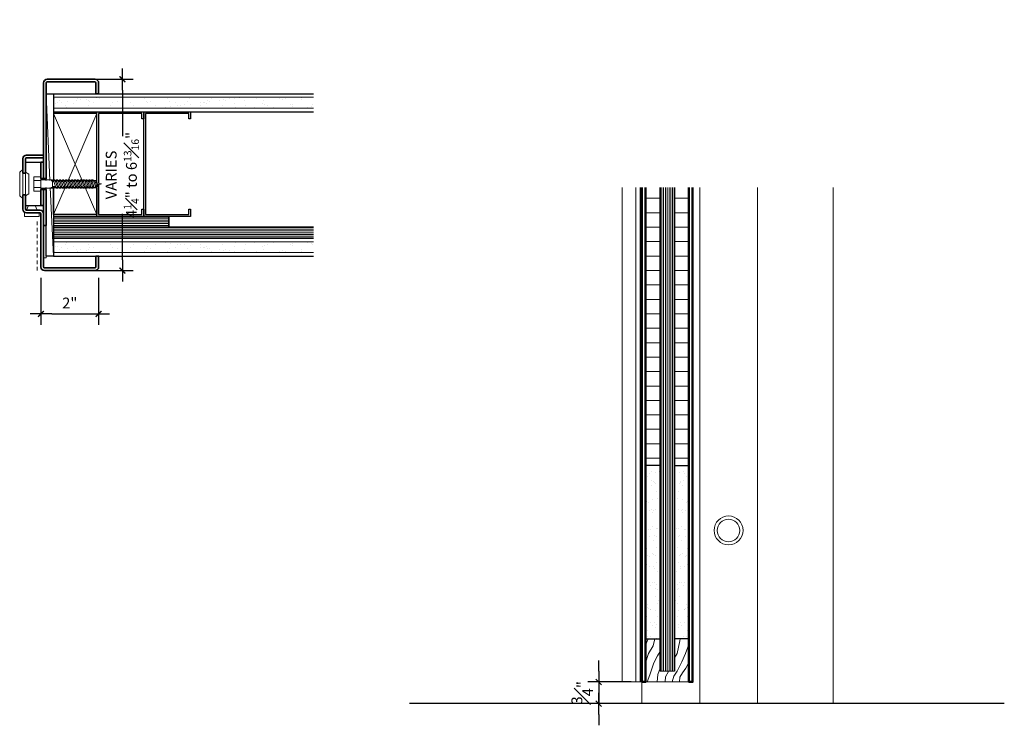
# Model space of a CAD drawing. Units: inches. Extents: x -280 to 248, y -186 to 139.
# Drawn here: x 67 to 101, y -109 to -84 of the extents above; entities that cross this region are included whole.
import ezdxf

# ---------------------------------------------------------------- set-up
doc = ezdxf.new("R2010")
doc.units = ezdxf.units.IN
doc.header["$MEASUREMENT"] = 0
doc.linetypes.add('HIDDEN2', pattern=[0.1875, 0.125, -0.0625])
doc.layers.add('dimension', color=101, linetype='Continuous')
doc.layers.add('dimsec', color=101, linetype='Continuous')
for name, color, linetype, lineweight in [('door', 203, 'Continuous', 25), ('door skins', 167, 'Continuous', 50), ('fasteners', 5, 'Continuous', 5), ('fiberglass', 3, 'Continuous', 35), ('galv. & stainless', 134, 'Continuous', 35), ('gypsum', 2, 'Continuous', 25), ('hatch', 40, 'Continuous', 0), ('hinges', 207, 'Continuous', 13), ('honeycomb', 187, 'Continuous', 18), ('mdf', 245, 'Continuous', 25), ('silencers', 152, 'Continuous', 13), ('wood section', 161, 'Continuous', 20), ('wood studs', 2, 'Continuous', 25)]:
    doc.layers.add(name, color=color, linetype=linetype, lineweight=lineweight)
doc.styles.add('ALL TEXT', font='ARIAL.TTF', dxfattribs={"width": 0.8})
doc.dimstyles.new('Main Style', dxfattribs={"dimscale": 0, "dimtxt": 0.09375, "dimasz": 0.09375, "dimexe": 0.09375, "dimexo": 0.09375, "dimgap": 0.046875, "dimtad": 3, "dimdec": 5, "dimzin": 3, "dimdsep": 46, "dimlunit": 5, "dimtxsty": 'ALL TEXT', "dimblk": 'DIMSL', "dimcen": 0.09375, "dimclrd": 256, "dimclre": 256, "dimclrt": 256, "dimadec": 0, "dimazin": 1, "dimtfac": 1, "dimtdec": 5, "dimtix": 1, "dimtmove": 2, "dimatfit": 3, "dimfxl": 0, "dimfrac": 1, "dimtolj": 1, "dimtzin": 3, "dimarcsym": 0})

# ---------------------------------------------------------------- blocks, each defined once
blk = doc.blocks.new('DIMSL')
blk.add_line((-1, 0), (1, 0))
at = {"const_width": 0.125}
blk.add_lwpolyline([(-0.265, -0.265), (0.265, 0.265)], dxfattribs=at)
blk = doc.blocks.new('*D32')
at = {"layer": 'Defpoints', "color": 0}
for p in [(68.088, -86.154), (67.994, -92.779), (70.692, -92.779)]:
    blk.add_point(p, dxfattribs=at)
at = {"layer": 'dimension', "lineweight": -2}
for p, q in [((68.463, -86.154), (71.067, -86.154)), ((70.692, -86.529), (70.692, -88.124)), ((70.692, -92.404), (70.692, -90.808)), ((68.369, -92.779), (71.067, -92.779))]:
    blk.add_line(p, q, dxfattribs=at)
at = {"layer": 'dimension', "lineweight": -2, "xscale": 0.3750000035566358, "yscale": 0.3750000035566358, "zscale": 0.3750000035566358}
for p, rotation in [((70.692, -86.154), 90), ((70.692, -92.779), 270)]:
    blk.add_blockref('DIMSL', p, dxfattribs=dict(at, rotation=rotation))
at = {"layer": 'dimension', "insert": (70.692, -89.466), "char_height": 0.375, "attachment_point": 5, "rotation": 90, "style": 'ALL TEXT'}
blk.add_mtext('\\A1;\\A1;{\\C240;VARIES\\P4\\H0.7002x;\\S1#4;\\H1.428x;" to 6\\H0.7002x;\\S13#16;\\H1.428x;"}', dxfattribs=at)
blk = doc.blocks.new('*D33')
at = {"layer": 'Defpoints', "color": 0}
for p in [(67.869, -92.654), (69.869, -92.654), (69.869, -94.279)]:
    blk.add_point(p, dxfattribs=at)
at = {"layer": 'dimension', "lineweight": -2}
for p, q in [((67.869, -93.029), (67.869, -94.654)), ((69.869, -93.029), (69.869, -94.654)), ((68.244, -94.279), (69.494, -94.279))]:
    blk.add_line(p, q, dxfattribs=at)
at = {"layer": 'dimension', "lineweight": -2, "xscale": 0.3750000035566359, "yscale": 0.3750000035566359, "zscale": 0.3750000035566359, "rotation": 180}
blk.add_blockref('DIMSL', (67.869, -94.279), dxfattribs=at)
at = {"layer": 'dimension', "lineweight": -2, "xscale": 0.3750000035566359, "yscale": 0.3750000035566359, "zscale": 0.3750000035566359}
blk.add_blockref('DIMSL', (69.869, -94.279), dxfattribs=at)
at = {"layer": 'dimension', "insert": (68.869, -93.903), "char_height": 0.375, "attachment_point": 5, "style": 'ALL TEXT'}
blk.add_mtext('\\A1;2"', dxfattribs=at)
blk = doc.blocks.new('bolt')
at = {"layer": 'fasteners', "linetype": 'Continuous'}
for p, q in [((-1.940442, 0.044459), (-2.09375, 0)), ((-1.969102, -0.036148), (-2.09375, 0)), ((-1.915345, 0.115044), (-1.989507, -0.093536)), ((-1.865345, 0.115044), (-1.939507, -0.093536)), ((-1.865345, 0.115044), (-1.915345, 0.115044)), ((-1.80625, 0.140625), (-1.898855, -0.119826)), ((-1.828945, 0.076793), (-1.884694, 0.060626)), ((-1.75625, 0.140625), (-1.848855, -0.119826)), ((-1.75625, 0.140625), (-1.80625, 0.140625)), ((-1.70625, 0.140625), (-1.80625, -0.140625)), ((-1.774028, 0.090625), (-1.724028, 0.090625)), ((-1.65625, 0.140625), (-1.75625, -0.140625)), ((-1.65625, 0.140625), (-1.70625, 0.140625)), ((-1.60625, 0.140625), (-1.70625, -0.140625)), ((-1.674028, 0.090625), (-1.624028, 0.090625)), ((-1.55625, 0.140625), (-1.65625, -0.140625)), ((-1.55625, 0.140625), (-1.60625, 0.140625)), ((-1.50625, 0.140625), (-1.60625, -0.140625)), ((-1.574028, 0.090625), (-1.524028, 0.090625)), ((-1.45625, 0.140625), (-1.55625, -0.140625)), ((-1.45625, 0.140625), (-1.50625, 0.140625)), ((-1.40625, 0.140625), (-1.50625, -0.140625)), ((-1.474028, 0.090625), (-1.424028, 0.090625)), ((-1.35625, 0.140625), (-1.45625, -0.140625)), ((-1.35625, 0.140625), (-1.40625, 0.140625)), ((-1.30625, 0.140625), (-1.40625, -0.140625)), ((-1.374028, 0.090625), (-1.324028, 0.090625)), ((-1.25625, 0.140625), (-1.35625, -0.140625)), ((-1.25625, 0.140625), (-1.30625, 0.140625)), ((-1.20625, 0.140625), (-1.30625, -0.140625)), ((-1.274028, 0.090625), (-1.224028, 0.090625)), ((-1.15625, 0.140625), (-1.25625, -0.140625)), ((-1.15625, 0.140625), (-1.20625, 0.140625)), ((-1.10625, 0.140625), (-1.20625, -0.140625)), ((-1.174028, 0.090625), (-1.124028, 0.090625)), ((-1.05625, 0.140625), (-1.15625, -0.140625)), ((-1.05625, 0.140625), (-1.10625, 0.140625)), ((-1.00625, 0.140625), (-1.10625, -0.140625)), ((-1.074028, 0.090625), (-1.024028, 0.090625)), ((-0.95625, 0.140625), (-1.05625, -0.140625)), ((-0.95625, 0.140625), (-1.00625, 0.140625)), ((-0.90625, 0.140625), (-1.00625, -0.140625)), ((-0.974028, 0.090625), (-0.924028, 0.090625)), ((-0.853183, 0.140625), (-0.953183, -0.140625)), ((-0.853183, 0.140625), (-0.90625, 0.140625)), ((-0.800117, 0.140625), (-0.900117, -0.140625)), ((-0.870961, 0.090625), (-0.817895, 0.090625)), ((-0.74705, 0.140625), (-0.84705, -0.140625)), ((-0.74705, 0.140625), (-0.800117, 0.140625)), ((-0.693984, 0.140625), (-0.793984, -0.140625)), ((-0.764828, 0.090625), (-0.711762, 0.090625)), ((-0.640917, 0.140625), (-0.740917, -0.140625)), ((-0.640917, 0.140625), (-0.693984, 0.140625)), ((-0.587851, 0.140625), (-0.687851, -0.140625)), ((-0.658695, 0.090625), (-0.605629, 0.090625)), ((-0.534784, 0.140625), (-0.634784, -0.140625)), ((-0.534784, 0.140625), (-0.587851, 0.140625)), ((-0.481718, 0.140625), (-0.581718, -0.140625)), ((-0.552562, 0.090625), (-0.499496, 0.090625)), ((-0.428652, 0.140625), (-0.528652, -0.140625)), ((-0.428652, 0.140625), (-0.481718, 0.140625)), ((-0.446429, 0.090625), (-0.40625, 0.090625)), ((-0.40625, 0.140625), (0, 0.140625)), ((-0.40625, -0.140625), (-0.40625, 0.140625)), ((0, 0.25), (0.25, 0.25)), ((0, 0.25), (0, -0.25)), ((0, 0.125), (0.25, 0.125)), ((0.25, 0.25), (0.25, -0.25)), ((-1.939507, -0.093536), (-1.989507, -0.093536)), ((-1.87845, -0.062437), (-1.923776, -0.049292)), ((-1.848855, -0.119826), (-1.898855, -0.119826)), ((-1.78125, -0.090625), (-1.833123, -0.075582)), ((-1.75625, -0.140625), (-1.80625, -0.140625)), ((-1.738472, -0.090625), (-1.688472, -0.090625)), ((-1.65625, -0.140625), (-1.70625, -0.140625)), ((-1.638472, -0.090625), (-1.588472, -0.090625)), ((-1.55625, -0.140625), (-1.60625, -0.140625)), ((-1.538472, -0.090625), (-1.488472, -0.090625)), ((-1.45625, -0.140625), (-1.50625, -0.140625)), ((-1.438472, -0.090625), (-1.388472, -0.090625)), ((-1.35625, -0.140625), (-1.40625, -0.140625)), ((-1.338472, -0.090625), (-1.288472, -0.090625)), ((-1.25625, -0.140625), (-1.30625, -0.140625)), ((-1.238472, -0.090625), (-1.188472, -0.090625)), ((-1.15625, -0.140625), (-1.20625, -0.140625)), ((-1.138472, -0.090625), (-1.088472, -0.090625)), ((-1.05625, -0.140625), (-1.10625, -0.140625)), ((-1.038472, -0.090625), (-0.988472, -0.090625)), ((-0.953183, -0.140625), (-1.00625, -0.140625)), ((-0.935405, -0.090625), (-0.882339, -0.090625)), ((-0.84705, -0.140625), (-0.900117, -0.140625)), ((-0.829273, -0.090625), (-0.776206, -0.090625)), ((-0.740917, -0.140625), (-0.793984, -0.140625)), ((-0.72314, -0.090625), (-0.670073, -0.090625)), ((-0.634784, -0.140625), (-0.687851, -0.140625)), ((-0.617007, -0.090625), (-0.56394, -0.090625)), ((-0.528652, -0.140625), (-0.581718, -0.140625)), ((-0.510874, -0.090625), (-0.40625, -0.090625)), ((-0.40625, -0.140625), (0, -0.140625)), ((0, -0.125), (0.25, -0.125)), ((0, -0.25), (0.25, -0.25))]:
    blk.add_line(p, q, dxfattribs=at)
blk = doc.blocks.new('*D35')
at = {"layer": 'Defpoints', "color": 0}
for p in [(88.691, -107.027), (87.191, -107.777), (88.691, -107.777)]:
    blk.add_point(p, dxfattribs=at)
at = {"layer": 'dimsec', "lineweight": -2}
for p, q in [((87.191, -106.652), (87.191, -106.277)), ((88.316, -107.027), (86.816, -107.027)), ((87.191, -107.027), (87.191, -107.777)), ((88.316, -107.777), (86.816, -107.777)), ((87.191, -108.152), (87.191, -108.527))]:
    blk.add_line(p, q, dxfattribs=at)
at = {"layer": 'dimsec', "lineweight": -2, "xscale": 0.375, "yscale": 0.375, "zscale": 0.375}
for p, rotation in [((87.191, -107.027), 270), ((87.191, -107.777), 90)]:
    blk.add_blockref('DIMSL', p, dxfattribs=dict(at, rotation=rotation))
at = {"layer": 'dimsec', "insert": (86.624, -107.402), "char_height": 0.375, "attachment_point": 5, "rotation": 90, "style": 'ALL TEXT'}
blk.add_mtext('\\A1;{\\H1.000000x;\\S3#4;}"', dxfattribs=at)

msp = doc.modelspace()

# ---------------------------------------------------------------- hatches: boundary and pattern name
at = {"layer": 'gypsum', "lineweight": 13}
h = msp.add_hatch(dxfattribs=at)
h.set_pattern_fill('AR-SAND', color=1, scale=0.25, style=0)
h.set_pattern_definition([(37.5, (239.01696, -83.93453), (-0.0157483, 0.4817059), [0, -0.38, 0, -0.425, 0, -0.40625]), (7.5, (239.01696, -83.9345), (0.4424442, 0.7055365), [0, -0.205, 0, -0.3425, 0, -0.13125]), (327.5, (238.70946, -83.93453), (0.7785355, 0.0014148), [0, -0.125, 0, -0.45, 0, -0.5875]), (317.5, (238.70946, -83.9345), (0.7515317, 0.219419), [0, -0.0625, 0, -0.295, 0, -0.3375])])
h.paths.add_polyline_path([(68.306857, -86.778789), (68.306857, -87.153789), (77.306857, -87.153789), (77.306857, -86.778789)])
h = msp.add_hatch(dxfattribs=at)
h.set_pattern_fill('AR-SAND', color=1, scale=0.25, style=0)
h.set_pattern_definition([(322.5, (239.01696, -94.99805), (-0.0157483, -0.4817059), [0, -0.38, 0, -0.425, 0, -0.40625]), (352.5, (239.01696, -94.99805), (0.4424442, -0.7055365), [0, -0.205, 0, -0.3425, 0, -0.13125]), (32.5, (238.70946, -94.99805), (0.7785355, -0.0014148), [0, -0.125, 0, -0.45, 0, -0.5875]), (42.5, (238.70946, -94.99805), (0.7515317, -0.219419), [0, -0.0625, 0, -0.295, 0, -0.3375])])
h.paths.add_polyline_path([(68.306857, -92.153789), (68.306857, -91.778789), (77.306857, -91.778789), (77.306857, -92.153789)])
at = {"layer": 'hatch'}
h = msp.add_hatch(dxfattribs=at)
h.set_pattern_fill('LINE', color=256, scale=4, style=0)
h.set_pattern_definition([(180, (-123.1242, -46.9993), (0, 0.5), [])])
h.paths.add_polyline_path([(89.315852, -92.249285), (88.815852, -92.249285), (88.815852, -92.275108), (89.315852, -92.275108)])
h.paths.add_polyline_path([(88.815852, -73.844049), (89.315852, -73.844049), (89.315852, -66.775108), (88.815852, -66.775108)])
h = msp.add_hatch(dxfattribs=at)
h.set_pattern_fill('LINE', color=256, scale=4, style=0)
h.set_pattern_definition([(7e-15, (302.2559, -46.9993), (0, 0.5), [])])
h.paths.add_polyline_path([(89.815852, -73.844049), (90.315852, -73.844049), (90.315852, -66.775108), (89.815852, -66.775108)])
h.paths.add_polyline_path([(90.315852, -92.249285), (89.815852, -92.249285), (89.815852, -92.275108), (90.315852, -92.275108)])
h = msp.add_hatch(dxfattribs=at)
h.set_pattern_fill('LINE', color=256, scale=4, style=0)
h.set_pattern_definition([(180, (-123.1242, -119.27676), (0, -0.5), [])])
h.paths.add_polyline_path([(89.315852, -89.897426), (88.815852, -89.897426), (88.815852, -99.50094), (89.315852, -99.50094)])
h.paths.add_polyline_path([(88.815852, -74.026763), (89.315852, -74.026763), (89.315852, -74.00094), (88.815852, -74.00094)])
h = msp.add_hatch(dxfattribs=at)
h.set_pattern_fill('LINE', color=256, scale=4, style=0)
h.set_pattern_definition([(7e-15, (302.2559, -119.27676), (0, -0.5), [])])
h.paths.add_polyline_path([(90.315852, -89.897426), (89.815852, -89.897426), (89.815852, -99.50094), (90.315852, -99.50094)])
h.paths.add_polyline_path([(89.815852, -74.026763), (90.315852, -74.026763), (90.315852, -74.00094), (89.815852, -74.00094)])
h = msp.add_hatch(dxfattribs=at)
h.set_pattern_fill('AR-SAND', color=256, scale=0.25, style=0)
h.set_pattern_definition([(217.5, (-123.1242, -119.3026), (0.01574834, -0.48170594), [0, -0.38, 0, -0.425, 0, -0.40625]), (187.5, (-123.1242, -119.3026), (-0.4424442, -0.7055365), [0, -0.205, 0, -0.3425, 0, -0.13125]), (147.5, (-122.8167, -119.3026), (-0.7785355, -0.0014148), [0, -0.125, 0, -0.45, 0, -0.5875]), (137.5, (-122.8167, -119.3026), (-0.7515317, -0.2194189), [0, -0.0625, 0, -0.295, 0, -0.3375])])
h.paths.add_polyline_path([(89.315852, -99.526763), (88.815852, -99.526763), (88.815852, -105.526763), (89.315852, -105.526763)])
h = msp.add_hatch(dxfattribs=at)
h.set_pattern_fill('AR-SAND', color=256, scale=0.25, style=0)
h.set_pattern_definition([(322.5, (302.2559, -119.3026), (-0.01574834, -0.48170594), [0, -0.38, 0, -0.425, 0, -0.40625]), (352.5, (302.2559, -119.3026), (0.4424442, -0.7055365), [0, -0.205, 0, -0.3425, 0, -0.13125]), (32.5, (301.9484, -119.3026), (0.7785355, -0.0014148), [0, -0.125, 0, -0.45, 0, -0.5875]), (42.5, (301.9484, -119.3026), (0.7515317, -0.2194189), [0, -0.0625, 0, -0.295, 0, -0.3375])])
h.paths.add_polyline_path([(89.815852, -99.526763), (90.315852, -99.526763), (90.315852, -105.526763), (89.815852, -105.526763)])

# ---------------------------------------------------------------- linework, layer by layer
at = {"layer": 'door', "color": 251, "linetype": 'HIDDEN2', "lineweight": 0}
msp.add_line((67.744348, -92.778772), (67.744348, -91.028772), dxfattribs=at)
at = {"layer": 'door'}
msp.add_line((101.241615, -107.776763), (80.632718, -107.776763), dxfattribs=at)
at = {"layer": 'door skins'}
for points in [[(88.690852, -89.897426), (88.690852, -107.026763), (88.815852, -107.026763), (88.815852, -89.897426)], [(90.440852, -89.897426), (90.440852, -107.026763), (90.315852, -107.026763), (90.315852, -89.897426)], [(90.440852, -89.897426), (90.440852, -107.026763), (90.315852, -107.026763), (90.315852, -89.897426)]]:
    msp.add_lwpolyline(points, dxfattribs=at)
at = {"layer": 'fasteners', "linetype": 'Continuous', "lineweight": 0}
for p, q in [((67.338107, -89.403789), (67.244357, -89.403789)), ((67.338107, -90.153789), (67.244357, -90.153789))]:
    msp.add_line(p, q, dxfattribs=at)
at = {"layer": 'fasteners', "linetype": 'Continuous', "lineweight": 0, "flags": 128}
for points in [[(67.134982, -89.372539), (67.244357, -89.278789), (67.244357, -90.278789), (67.134982, -90.185039)], [(67.447482, -90.122539), (67.338107, -90.185039), (67.338107, -89.372539), (67.447482, -89.435039)]]:
    msp.add_lwpolyline(points, close=True, dxfattribs=at)
at = {"layer": 'fasteners'}
for radius in [0.5, 0.390625]:
    msp.add_circle((91.690852, -101.776763), radius, dxfattribs=at)
at = {"layer": 'fiberglass'}
for p, q in [((89.315852, -106.651763), (89.315852, -89.897426)), ((89.815852, -106.651763), (89.815852, -89.897426)), ((68.306857, -90.903789), (72.306857, -90.903789)), ((68.306857, -91.278789), (77.306857, -91.278789)), ((68.306857, -91.653789), (77.306857, -91.653789))]:
    msp.add_line(p, q, dxfattribs=at)
at = {"layer": 'fiberglass', "color": 51, "lineweight": 0}
for p, q in [((89.378352, -106.651763), (89.378352, -89.897426)), ((89.440852, -106.651763), (89.440852, -89.897426)), ((89.503352, -106.651763), (89.503352, -89.897426)), ((89.565852, -106.651763), (89.565852, -89.897426)), ((89.628352, -106.651763), (89.628352, -89.897426)), ((89.690852, -106.651763), (89.690852, -89.897426)), ((89.753352, -106.651763), (89.753352, -89.897426)), ((68.306857, -90.966289), (72.306857, -90.966289)), ((68.306857, -91.028789), (72.306857, -91.028789)), ((68.306857, -91.091289), (72.306857, -91.091289)), ((68.306857, -91.153789), (72.306857, -91.153789)), ((68.306857, -91.216289), (72.306857, -91.216289)), ((68.306857, -91.341289), (77.306857, -91.341289)), ((68.306857, -91.403789), (77.306857, -91.403789)), ((68.306857, -91.466289), (77.306857, -91.466289)), ((68.306857, -91.528789), (77.306857, -91.528789)), ((68.306857, -91.591289), (77.306857, -91.591289))]:
    msp.add_line(p, q, dxfattribs=at)
at = {"layer": 'fiberglass'}
msp.add_lwpolyline([(72.306857, -90.903789), (72.306857, -91.278789)], dxfattribs=at)
at = {"layer": 'galv. & stainless', "color": 138, "lineweight": 25}
for p, q in [((67.338107, -89.028789), (67.869357, -89.028789)), ((67.338107, -90.528789), (67.869357, -90.528789))]:
    msp.add_line(p, q, dxfattribs=at)
at = {"layer": 'galv. & stainless', "lineweight": 13}
for p, q in [((90.690852, -89.897426), (90.690852, -107.776763)), ((92.690852, -89.897426), (92.690852, -107.776763)), ((95.315852, -89.897426), (95.315852, -107.776763)), ((88.690852, -107.026763), (88.690852, -107.776763))]:
    msp.add_line(p, q, dxfattribs=at)
at = {"layer": 'galv. & stainless', "flags": 128}
msp.add_lwpolyline([(67.963107, -89.591289), (67.963107, -86.278789, -0.414213562), (68.088107, -86.153789), (69.744357, -86.153789, -0.414213562), (69.869357, -86.278789), (69.869357, -86.653789), (69.775607, -86.653789), (69.775607, -86.278789, 0.414213562), (69.744357, -86.247539), (68.088107, -86.247539, 0.414213562), (68.056857, -86.278789), (68.056857, -89.591289)], format="xyb", close=True, dxfattribs=at)
at = {"layer": 'galv. & stainless'}
for points in [[(67.338107, -88.903789, -0.414213562), (67.369357, -88.872539), (67.963107, -88.872539), (67.963107, -88.778789), (67.369357, -88.778789, 0.414213562), (67.244357, -88.903789), (67.244357, -89.403789), (67.338107, -89.403789)], [(67.244357, -90.153789), (67.244357, -90.653789, 0.414213562), (67.369357, -90.778789), (67.838107, -90.778789, -0.414213562), (67.869357, -90.810039), (67.869357, -92.653789, 0.414213562), (67.994357, -92.778789), (69.744357, -92.778789, 0.414213562), (69.869357, -92.653789), (69.869357, -92.278789), (69.775607, -92.278789), (69.775607, -92.653789, -0.414213562), (69.744357, -92.685039), (67.994357, -92.685039, -0.414213562), (67.963107, -92.653789), (67.963107, -90.810039, 0.414213562), (67.838107, -90.685039), (67.369357, -90.685039, -0.414213562), (67.338107, -90.653789), (67.338107, -90.153789)]]:
    msp.add_lwpolyline(points, format="xyb", close=True, dxfattribs=at)
at = {"layer": 'galv. & stainless', "color": 132, "flags": 128}
for points in [[(67.963107, -89.591289), (67.963107, -89.028789), (67.869357, -89.028789), (67.869357, -89.591289)], [(67.869357, -89.966289), (67.869357, -90.528789), (67.963107, -90.528789), (67.963107, -89.966289)]]:
    msp.add_lwpolyline(points, close=True, dxfattribs=at)
at = {"layer": 'galv. & stainless', "flags": 128}
msp.add_lwpolyline([(68.056857, -89.966289), (68.056857, -91.216289), (67.963107, -91.216289), (67.963107, -89.966289)], close=True, dxfattribs=at)
at = {"layer": 'galv. & stainless', "color": 138, "lineweight": 18}
msp.add_lwpolyline([(68.056857, -92.341289), (67.963107, -92.341289), (67.963107, -91.216289), (68.056857, -91.216289)], close=True, dxfattribs=at)
at = {"layer": 'gypsum'}
for p, q in [((68.306857, -86.653789), (77.306857, -86.653789)), ((68.306857, -87.278789), (77.306857, -87.278789)), ((68.306857, -92.278789), (77.306857, -92.278789))]:
    msp.add_line(p, q, dxfattribs=at)
at = {"layer": 'gypsum', "color": 1, "lineweight": 13}
for p, q in [((68.306857, -86.778789), (77.306857, -86.778789)), ((68.306857, -87.153789), (77.306857, -87.153789)), ((68.306857, -91.778789), (77.306857, -91.778789)), ((68.306857, -92.153789), (77.306857, -92.153789))]:
    msp.add_line(p, q, dxfattribs=at)
at = {"layer": 'hatch'}
for points in [[(88.815852, -106.360237), (88.922359, -106.035426), (89.080276, -105.772067), (89.135633, -105.526763)], [(88.815852, -105.798406), (88.852175, -105.675503), (88.901725, -105.526763)], [(89.738264, -107.026763), (89.790905, -106.825505), (89.913729, -106.649932), (90.071646, -106.333902), (90.203242, -106.035426), (90.315852, -105.727045)], [(89.815852, -106.193218), (89.913729, -106.035426), (90.001459, -105.605275), (90.015408, -105.526763)], [(88.869721, -107.026763), (88.957454, -106.781612), (89.106596, -106.369019), (89.229421, -106.123213), (89.315852, -105.966462)], [(89.992688, -107.026763), (90.001459, -106.860621), (90.089192, -106.711383), (90.212017, -106.544592), (90.308521, -106.35146), (90.315852, -106.331551)], [(89.211875, -107.026763), (89.238193, -106.764058), (89.315852, -106.551659)], [(89.492617, -107.026763), (89.501388, -106.851845), (89.606667, -106.66749), (89.612881, -106.651763)]]:
    msp.add_lwpolyline(points, dxfattribs=at)
at = {"layer": 'hinges'}
for p, q in [((88.003352, -89.897426), (88.003352, -107.026763)), ((88.47358, -89.897426), (88.47358, -107.026763)), ((88.628352, -89.897426), (88.628352, -107.026763)), ((88.690852, -107.026763), (88.003352, -107.026763))]:
    msp.add_line(p, q, dxfattribs=at)
at = {"layer": 'honeycomb'}
for points in [[(88.815852, -89.897426), (88.815852, -99.526763), (89.315852, -99.526763), (89.315852, -89.897426)], [(90.315852, -89.897426), (90.315852, -99.526763), (89.815852, -99.526763), (89.815852, -89.897426)]]:
    msp.add_lwpolyline(points, dxfattribs=at)
at = {"layer": 'mdf'}
for points in [[(89.315852, -99.526763), (88.815852, -99.526763), (88.815852, -105.526763), (89.315852, -105.526763)], [(89.815852, -99.526763), (90.315852, -99.526763), (90.315852, -105.526763), (89.815852, -105.526763)]]:
    msp.add_lwpolyline(points, close=True, dxfattribs=at)
at = {"layer": 'silencers'}
for p, q in [((67.44038, -90.528789), (67.369357, -90.685039)), ((67.673335, -90.528789), (67.744357, -90.685039)), ((67.306857, -90.903789), (67.306857, -90.778789)), ((67.306857, -90.778789), (67.806857, -90.778789)), ((67.306857, -90.903789), (67.806857, -90.903789)), ((67.806857, -90.778789), (67.806857, -90.903789))]:
    msp.add_line(p, q, dxfattribs=at)
at = {"layer": 'wood section'}
msp.add_lwpolyline([(89.815852, -106.651763), (89.815852, -105.526763), (90.315852, -105.526763), (90.315852, -107.026763), (88.815852, -107.026763), (88.815852, -105.526763), (89.315852, -105.526763), (89.315852, -106.651763)], close=True, dxfattribs=at)
at = {"layer": 'wood studs', "color": 11, "lineweight": 9}
for p, q in [((68.056857, -86.653789), (68.18234, -89.653789)), ((68.196332, -89.903789), (68.306857, -92.278789))]:
    msp.add_line(p, q, dxfattribs=at)
at = {"layer": 'wood studs', "color": 11, "lineweight": 5}
for p, q in [((69.297929, -89.653789), (68.306857, -87.341289)), ((68.815786, -89.653789), (69.806857, -87.341289)), ((68.306857, -90.841289), (68.708643, -89.903789)), ((69.806857, -90.841289), (69.405072, -89.903789))]:
    msp.add_line(p, q, dxfattribs=at)
at = {"layer": 'wood studs'}
for p, q in [((68.230468, -89.653789), (69.806857, -89.653789)), ((68.230468, -89.903789), (69.806857, -89.903789))]:
    msp.add_line(p, q, dxfattribs=at)
for points in [[(68.056857, -89.653789), (68.056857, -86.653789), (68.306857, -86.653789), (68.306857, -89.653789)], [(69.806857, -89.653789), (69.806857, -87.341289), (68.306857, -87.341289), (68.306857, -89.653789)], [(69.806857, -89.903789), (69.806857, -90.841289), (68.306857, -90.841289), (68.306857, -89.903789)]]:
    msp.add_lwpolyline(points, dxfattribs=at)
at = {"layer": 'wood studs', "flags": 128}
for points in [[(69.806857, -89.749386), (69.806857, -87.278789), (71.431857, -87.278789), (71.431857, -87.528789), (71.369357, -87.528789), (71.369357, -87.341289), (69.869357, -87.341289), (69.869357, -89.767511)], [(69.869357, -89.790066), (69.869357, -90.841289), (71.369357, -90.841289), (71.369357, -90.653789), (71.431857, -90.653789), (71.431857, -90.903789), (69.806857, -90.903789), (69.806857, -89.808191)]]:
    msp.add_lwpolyline(points, dxfattribs=at)
msp.add_lwpolyline([(73.056857, -90.653789), (73.056857, -90.903789), (71.431857, -90.903789), (71.431857, -87.278789), (73.056857, -87.278789), (73.056857, -87.528789), (72.994357, -87.528789), (72.994357, -87.341289), (71.494357, -87.341289), (71.494357, -90.841289), (72.994357, -90.841289), (72.994357, -90.653789)], close=True, dxfattribs=at)
at = {"layer": 'wood studs', "color": 2}
for points in [[(68.306857, -89.903789), (68.306857, -92.278789), (68.056857, -92.278789), (68.056857, -89.903789)], [(68.306857, -89.903789), (68.306857, -91.322271)]]:
    msp.add_lwpolyline(points, dxfattribs=at)

# ---------------------------------------------------------------- block references
at = {"layer": 'fasteners', "lineweight": 18, "xscale": -1}
msp.add_blockref('bolt', (67.869357, -89.778789), dxfattribs=at)

# ---------------------------------------------------------------- dimensions: what is measured, and where the dimension line sits
at = {"layer": 'dimension'}
dim = msp.add_linear_dim(base=(70.691551, -92.778789), p1=(68.088107, -86.153789), p2=(67.994357, -92.778789), angle=90, text='\\A1;{\\C240;VARIES\\P4\\H0.7002x;\\S1#4;\\H1.428x;" to 6\\H0.7002x;\\S13#16;\\H1.428x;"}', dimstyle='Main Style', override={"dimscale": 4, "dimpost": '"'}, dxfattribs=at)
dim.commit()
dim.dimension.update_dxf_attribs({"geometry": '*D32', "text_midpoint": (70.691551, -89.466289), "dimtype": 160})
dim = msp.add_linear_dim(base=(69.869357, -94.278789), p1=(67.869357, -92.653789), p2=(69.869357, -92.653789), dimstyle='Main Style', override={"dimscale": 4, "dimpost": '"'}, dxfattribs=at)
dim.commit()
dim.dimension.update_dxf_attribs({"geometry": '*D33', "text_midpoint": (68.869357, -93.903021)})
at = {"layer": 'dimsec'}
dim = msp.add_linear_dim(base=(87.190852, -107.776763), p1=(88.690852, -107.026763), p2=(88.690852, -107.776763), angle=90, dimstyle='Main Style', override={"dimscale": 4, "dimpost": '"'}, dxfattribs=at)
dim.commit()
dim.dimension.update_dxf_attribs({"geometry": '*D35', "text_midpoint": (86.624259, -107.401763)})

doc.saveas('drawing.dxf')
